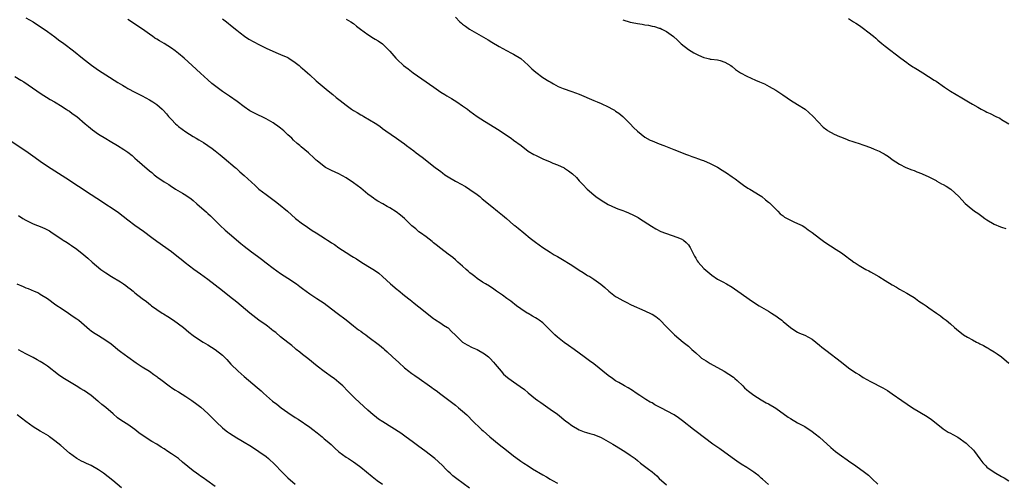
# Model space of a CAD drawing. Units: inches. Extents: x 2631000 to 2634000, y 1455000 to 1458000.
# Drawn here: x 2632817 to 2633088, y 1456587 to 1456714 of the extents above; entities that cross this region are included whole.
import ezdxf

# ---------------------------------------------------------------- set-up
doc = ezdxf.new("R2010")
doc.units = ezdxf.units.IN
doc.header["$MEASUREMENT"] = 0
doc.layers.add('LD26311455_10ft', color=93, linetype='Continuous')

msp = doc.modelspace()

# ---------------------------------------------------------------- linework, layer by layer
at = {"layer": 'LD26311455_10ft'}
for points, elevation in [([(2632937, 1456714.29), (2632938.25, 1456713), (2632938.64, 1456712.64), (2632939, 1456712.34), (2632939.75, 1456711.75), (2632940.88, 1456711), (2632944.75, 1456708.75), (2632946, 1456708), (2632947, 1456707.36), (2632949, 1456706.17), (2632951, 1456705.1), (2632952.39, 1456704.39), (2632953, 1456704.07), (2632955, 1456702.87), (2632957, 1456701.11), (2632958.03, 1456700.03), (2632959.13, 1456699.13), (2632961, 1456697.72), (2632962.66, 1456696.66), (2632963, 1456696.47), (2632963.92, 1456695.92), (2632965.24, 1456695.24), (2632966.64, 1456694.64), (2632969, 1456693.82), (2632971, 1456693.09), (2632975, 1456691.39), (2632975.97, 1456691), (2632977, 1456690.53), (2632979, 1456689.59), (2632980.11, 1456689), (2632980.68, 1456688.68), (2632981, 1456688.48), (2632981.88, 1456687.88), (2632983.01, 1456687.01), (2632985, 1456685), (2632985.96, 1456683.96), (2632987, 1456682.92), (2632989, 1456681.34), (2632990.52, 1456680.52), (2632991, 1456680.29), (2632993, 1456679.47), (2632994.25, 1456679), (2632997, 1456677.89), (2633000.51, 1456676.52), (2633001, 1456676.35), (2633001.95, 1456675.95), (2633003, 1456675.65), (2633003.46, 1456675.46), (2633004.81, 1456675), (2633005.12, 1456674.88), (2633007, 1456674.07), (2633009, 1456673.07), (2633010.28, 1456672.28), (2633011, 1456671.8), (2633011.49, 1456671.49), (2633013, 1456670.38), (2633013.83, 1456669.83), (2633015, 1456668.93), (2633016.16, 1456668.16), (2633017.31, 1456667.31), (2633017.89, 1456667), (2633020.72, 1456665.28), (2633021.13, 1456665), (2633022.13, 1456664.13), (2633023, 1456663.49), (2633023.24, 1456663.24), (2633023.53, 1456663), (2633025.55, 1456661), (2633026.22, 1456660.22), (2633027, 1456659.69), (2633027.37, 1456659.37), (2633028.09, 1456659), (2633029, 1456658.46), (2633029.94, 1456658.06), (2633031, 1456657.57), (2633032.2, 1456657), (2633033, 1456656.55), (2633033.88, 1456655.88), (2633035, 1456655.1), (2633037, 1456653.55), (2633038.46, 1456652.46), (2633041.55, 1456650.45), (2633043, 1456649.53), (2633044.47, 1456648.47), (2633045, 1456648.05), (2633045.61, 1456647.61), (2633046.42, 1456647), (2633046.77, 1456646.77), (2633047.94, 1456646.06), (2633049.77, 1456645), (2633050.58, 1456644.58), (2633051, 1456644.33), (2633051.87, 1456643.87), (2633053.25, 1456643), (2633055, 1456641.97), (2633057, 1456640.73), (2633058.11, 1456640.11), (2633059, 1456639.57), (2633061, 1456638.44), (2633061.89, 1456637.89), (2633063, 1456637.24), (2633063.36, 1456637), (2633064.3, 1456636.3), (2633065, 1456635.84), (2633065.48, 1456635.48), (2633066.26, 1456635), (2633067, 1456634.46), (2633069.13, 1456633), (2633070.2, 1456632.2), (2633071, 1456631.63), (2633071.82, 1456631), (2633073, 1456630.02), (2633074.11, 1456629), (2633074.59, 1456628.59), (2633076.59, 1456627), (2633077.62, 1456626.38), (2633079, 1456625.6), (2633080.12, 1456625), (2633080.72, 1456624.72), (2633081, 1456624.55), (2633082.07, 1456624.07), (2633083, 1456623.5), (2633083.33, 1456623.33), (2633083.85, 1456623), (2633085, 1456622.32), (2633085.8, 1456621.8), (2633087, 1456620.94), (2633089, 1456619.23)], 10350), ([(2632819, 1456714.08), (2632821, 1456712.97), (2632822.2, 1456712.2), (2632823, 1456711.71), (2632825, 1456710.31), (2632827, 1456708.83), (2632828.03, 1456708.03), (2632829.45, 1456707), (2632832.13, 1456705), (2632834.59, 1456703), (2632837.07, 1456701.07), (2632839, 1456699.72), (2632841, 1456698.43), (2632844.34, 1456696.34), (2632845.54, 1456695.54), (2632846.46, 1456695), (2632847, 1456694.7), (2632849, 1456693.67), (2632851, 1456692.67), (2632853, 1456691.59), (2632853.94, 1456691), (2632855, 1456690.27), (2632856.5, 1456689), (2632856.75, 1456688.75), (2632857.68, 1456687.68), (2632858.21, 1456687), (2632859, 1456686.12), (2632860.1, 1456685), (2632860.57, 1456684.57), (2632861, 1456684.23), (2632863, 1456682.76), (2632865, 1456681.49), (2632865.82, 1456681), (2632866.58, 1456680.58), (2632867.84, 1456679.84), (2632870.2, 1456678.2), (2632871, 1456677.54), (2632872.42, 1456676.42), (2632873.52, 1456675.52), (2632876.48, 1456673), (2632876.75, 1456672.75), (2632877.81, 1456671.81), (2632879, 1456670.81), (2632881, 1456668.95), (2632881.99, 1456667.99), (2632883.06, 1456667.06), (2632885, 1456665.56), (2632887.62, 1456663.62), (2632888.45, 1456663), (2632890.87, 1456661), (2632892.01, 1456660.01), (2632893.11, 1456659), (2632895, 1456657.53), (2632895.74, 1456657), (2632897, 1456656.15), (2632897.7, 1456655.7), (2632898.75, 1456655), (2632901.36, 1456653.36), (2632901.89, 1456653), (2632902.58, 1456652.58), (2632903, 1456652.29), (2632903.79, 1456651.79), (2632905, 1456650.94), (2632907, 1456649.61), (2632908.6, 1456648.6), (2632909, 1456648.34), (2632909.84, 1456647.84), (2632911, 1456647.1), (2632913, 1456645.9), (2632914.79, 1456644.79), (2632915.95, 1456643.95), (2632917, 1456643.06), (2632919.14, 1456641), (2632921, 1456639.42), (2632921.25, 1456639.25), (2632923, 1456637.8), (2632924.6, 1456636.6), (2632925, 1456636.24), (2632925.72, 1456635.72), (2632927, 1456634.71), (2632929.13, 1456633), (2632930.15, 1456632.15), (2632931, 1456631.51), (2632931.28, 1456631.28), (2632933, 1456630.22), (2632933.71, 1456629.71), (2632934.87, 1456629), (2632935, 1456628.91), (2632935.97, 1456627.97), (2632937, 1456626.92), (2632938.98, 1456624.98), (2632940.24, 1456624.24), (2632941.57, 1456623.57), (2632943, 1456622.94), (2632945, 1456621.8), (2632946.05, 1456621), (2632946.55, 1456620.55), (2632947.51, 1456619.51), (2632947.94, 1456619), (2632949, 1456617.65), (2632949.55, 1456617), (2632950.24, 1456616.24), (2632951.29, 1456615.29), (2632951.67, 1456615), (2632953, 1456614.07), (2632954.82, 1456612.82), (2632955.97, 1456611.97), (2632957, 1456611.1), (2632959, 1456609.46), (2632959.62, 1456609), (2632960.43, 1456608.43), (2632963, 1456606.64), (2632965, 1456605.18), (2632967.33, 1456603.33), (2632967.77, 1456603), (2632969, 1456602.11), (2632971, 1456600.95), (2632972.41, 1456600.41), (2632973, 1456600.23), (2632973.92, 1456599.92), (2632975, 1456599.61), (2632977, 1456598.81), (2632979, 1456597.74), (2632980.25, 1456597), (2632980.71, 1456596.71), (2632983.5, 1456595), (2632985, 1456593.98), (2632986.35, 1456593), (2632987, 1456592.48), (2632987.8, 1456591.8), (2632990.08, 1456590.08), (2632991, 1456589.35), (2632992.3, 1456588.3), (2632993, 1456587.59), (2632995, 1456585.8)], 10390), ([(2633023, 1456585.92), (2633021.36, 1456587.36), (2633021, 1456587.64), (2633020.3, 1456588.3), (2633019.36, 1456589), (2633019, 1456589.26), (2633017, 1456590.6), (2633015.53, 1456591.53), (2633014.33, 1456592.33), (2633013, 1456593.25), (2633009.66, 1456595.66), (2633007.71, 1456597), (2633007, 1456597.53), (2633006.14, 1456598.14), (2633002.38, 1456601), (2632999.39, 1456603.39), (2632998.26, 1456604.26), (2632997.06, 1456605.06), (2632993.45, 1456607), (2632991.82, 1456607.82), (2632991, 1456608.29), (2632990.53, 1456608.53), (2632989.26, 1456609.27), (2632987.68, 1456610.32), (2632986.61, 1456611), (2632985.68, 1456611.68), (2632984.47, 1456612.47), (2632983.43, 1456613), (2632983, 1456613.24), (2632981.91, 1456613.91), (2632981, 1456614.41), (2632980.17, 1456615), (2632979, 1456615.86), (2632975, 1456619.04), (2632973.87, 1456619.87), (2632972.37, 1456621), (2632971, 1456621.95), (2632969.58, 1456623), (2632968.06, 1456624.06), (2632966.91, 1456624.91), (2632965, 1456626.4), (2632964.3, 1456627), (2632962.66, 1456628.66), (2632961, 1456630.27), (2632960.04, 1456631), (2632959.44, 1456631.44), (2632959, 1456631.67), (2632958.18, 1456632.18), (2632957, 1456632.84), (2632956.74, 1456633), (2632955, 1456634.17), (2632953.82, 1456635), (2632952.22, 1456636.22), (2632951.14, 1456637), (2632949.91, 1456637.91), (2632948.33, 1456639), (2632947.56, 1456639.56), (2632946.37, 1456640.37), (2632945.31, 1456641), (2632944.48, 1456641.52), (2632943, 1456642.48), (2632942.33, 1456643), (2632941.6, 1456643.6), (2632941, 1456644.07), (2632940.52, 1456644.52), (2632939.92, 1456645), (2632939, 1456645.88), (2632937.71, 1456647), (2632937.35, 1456647.35), (2632937, 1456647.62), (2632936.27, 1456648.27), (2632935, 1456649.19), (2632933, 1456650.68), (2632931.72, 1456651.72), (2632931, 1456652.3), (2632930.62, 1456652.62), (2632929, 1456653.89), (2632927.42, 1456655), (2632927, 1456655.32), (2632926.1, 1456656.1), (2632925, 1456656.98), (2632923, 1456658.94), (2632921.91, 1456659.91), (2632920.75, 1456660.75), (2632919, 1456661.86), (2632918.26, 1456662.26), (2632917.03, 1456663), (2632915.72, 1456663.72), (2632915, 1456664.2), (2632914.51, 1456664.51), (2632913.91, 1456665), (2632913, 1456665.65), (2632911, 1456667.29), (2632910.01, 1456668.01), (2632909, 1456668.8), (2632907, 1456670.13), (2632905, 1456671.2), (2632903, 1456672.16), (2632902.46, 1456672.46), (2632901.35, 1456673), (2632901, 1456673.21), (2632899, 1456674.78), (2632898.76, 1456675), (2632897.87, 1456675.87), (2632897, 1456676.67), (2632896.66, 1456677), (2632894.67, 1456678.67), (2632894.31, 1456679), (2632893.58, 1456679.58), (2632892.52, 1456680.52), (2632892.06, 1456681), (2632891, 1456681.97), (2632889.92, 1456683), (2632889, 1456683.75), (2632888.28, 1456684.28), (2632887.36, 1456685), (2632887, 1456685.25), (2632885, 1456686.37), (2632881.87, 1456687.87), (2632880.56, 1456688.56), (2632879, 1456689.6), (2632877.07, 1456691.07), (2632875, 1456692.54), (2632873, 1456693.86), (2632871.18, 1456695.18), (2632870.08, 1456696.08), (2632869, 1456697.02), (2632867, 1456698.85), (2632864.7, 1456701), (2632862.51, 1456703), (2632861, 1456704.27), (2632860.07, 1456705), (2632859, 1456705.77), (2632857.02, 1456707.02), (2632855.74, 1456707.74), (2632855, 1456708.24), (2632854.5, 1456708.5), (2632853.84, 1456709), (2632853.34, 1456709.34), (2632853, 1456709.6), (2632851.08, 1456710.92), (2632849.76, 1456711.76), (2632848.58, 1456712.58), (2632847, 1456713.6)], 10380), ([(2632873, 1456713.78), (2632874.11, 1456713), (2632875.74, 1456711.74), (2632877, 1456710.71), (2632877.92, 1456709.92), (2632879.13, 1456709), (2632880.25, 1456708.25), (2632883, 1456706.76), (2632885, 1456705.74), (2632886.89, 1456704.89), (2632888.3, 1456704.3), (2632889, 1456704.05), (2632891, 1456703.16), (2632891.28, 1456703), (2632893, 1456701.83), (2632894.1, 1456701), (2632894.56, 1456700.56), (2632895, 1456700.2), (2632895.62, 1456699.62), (2632896.36, 1456699), (2632897, 1456698.38), (2632898.76, 1456696.76), (2632899.83, 1456695.83), (2632902.02, 1456694.02), (2632903.3, 1456693), (2632904.22, 1456692.22), (2632905.33, 1456691.33), (2632907, 1456690.06), (2632908.51, 1456689), (2632909, 1456688.67), (2632910.06, 1456688.06), (2632911, 1456687.46), (2632911.31, 1456687.31), (2632911.86, 1456687), (2632915, 1456685.15), (2632916.29, 1456684.29), (2632917, 1456683.72), (2632917.94, 1456683), (2632920.81, 1456681), (2632922.12, 1456680.12), (2632923, 1456679.47), (2632923.59, 1456679), (2632925.56, 1456677.56), (2632926.27, 1456677), (2632927.85, 1456675.85), (2632931.48, 1456673), (2632932.36, 1456672.36), (2632933, 1456671.84), (2632933.49, 1456671.49), (2632934.11, 1456671), (2632935, 1456670.4), (2632937, 1456669.22), (2632937.38, 1456669), (2632938.45, 1456668.45), (2632939.75, 1456667.75), (2632941, 1456666.96), (2632943, 1456665.54), (2632943.7, 1456665), (2632944.4, 1456664.4), (2632947, 1456662.28), (2632948.6, 1456661), (2632949, 1456660.65), (2632949.91, 1456659.91), (2632951, 1456658.93), (2632953, 1456657.26), (2632953.33, 1456657), (2632954.28, 1456656.28), (2632955.81, 1456655), (2632957.57, 1456653.57), (2632959, 1456652.47), (2632961, 1456651.04), (2632963, 1456649.72), (2632964.16, 1456649), (2632965, 1456648.5), (2632965.97, 1456647.97), (2632969, 1456646.13), (2632971, 1456644.8), (2632972.11, 1456644.11), (2632973, 1456643.52), (2632973.33, 1456643.33), (2632973.88, 1456643), (2632975, 1456642.27), (2632976.92, 1456640.92), (2632978.02, 1456640.02), (2632979.14, 1456639), (2632981, 1456637.57), (2632981.35, 1456637.35), (2632983, 1456636.4), (2632983.94, 1456635.94), (2632985.29, 1456635.29), (2632989, 1456633.61), (2632990.77, 1456632.77), (2632991, 1456632.65), (2632992.02, 1456632.02), (2632993, 1456631.29), (2632993.15, 1456631.15), (2632995, 1456629.23), (2632996.07, 1456628.07), (2632997.16, 1456627), (2632999.58, 1456625), (2633001, 1456623.86), (2633001.46, 1456623.46), (2633001.94, 1456623), (2633003, 1456622.06), (2633004.2, 1456621), (2633004.63, 1456620.63), (2633005.83, 1456619.83), (2633007, 1456619.13), (2633010.78, 1456617), (2633013.34, 1456615.34), (2633013.77, 1456615), (2633014.43, 1456614.43), (2633015.9, 1456613), (2633016.44, 1456612.44), (2633017, 1456611.94), (2633017.52, 1456611.52), (2633018.19, 1456611), (2633019, 1456610.41), (2633021, 1456609.19), (2633022.37, 1456608.37), (2633023, 1456608.02), (2633025, 1456606.83), (2633028.42, 1456604.42), (2633029, 1456604.02), (2633031, 1456602.86), (2633033, 1456601.8), (2633035, 1456600.5), (2633035.84, 1456599.84), (2633037, 1456598.9), (2633040.11, 1456596.11), (2633041.43, 1456595), (2633043, 1456593.81), (2633044.64, 1456592.64), (2633045, 1456592.41), (2633047, 1456591.03), (2633049.33, 1456589.33), (2633050.43, 1456588.43), (2633051.49, 1456587.5), (2633053, 1456586.03)], 10370), ([(2632907, 1456713.71), (2632908.26, 1456713), (2632909, 1456712.5), (2632909.81, 1456711.81), (2632910.97, 1456711), (2632913, 1456709.5), (2632914.53, 1456708.53), (2632915, 1456708.26), (2632915.76, 1456707.76), (2632917, 1456706.91), (2632918.96, 1456704.96), (2632920.61, 1456703), (2632921, 1456702.61), (2632922.77, 1456701), (2632924.05, 1456700.05), (2632925.43, 1456699), (2632929, 1456696.46), (2632929.85, 1456695.85), (2632931.06, 1456695), (2632933, 1456693.7), (2632934.11, 1456693), (2632934.64, 1456692.64), (2632935.89, 1456691.89), (2632937.41, 1456691), (2632939, 1456689.92), (2632940.29, 1456689), (2632941, 1456688.45), (2632943, 1456686.99), (2632945, 1456685.7), (2632949, 1456683.22), (2632951, 1456681.89), (2632952.31, 1456681), (2632953, 1456680.51), (2632955.03, 1456679), (2632957, 1456677.5), (2632958.58, 1456676.58), (2632959, 1456676.35), (2632961, 1456675.39), (2632963, 1456674.5), (2632963.8, 1456674.2), (2632965, 1456673.71), (2632966.88, 1456672.88), (2632967, 1456672.82), (2632968.09, 1456672.09), (2632969.2, 1456671.2), (2632970.22, 1456670.22), (2632971, 1456669.34), (2632971.31, 1456669), (2632972.16, 1456668.16), (2632973, 1456667.23), (2632973.23, 1456667), (2632975, 1456665.45), (2632975.56, 1456665), (2632977, 1456664.02), (2632979, 1456662.82), (2632981, 1456661.9), (2632981.65, 1456661.65), (2632983, 1456661.18), (2632983.49, 1456661), (2632984.56, 1456660.56), (2632985.92, 1456659.92), (2632987.21, 1456659.21), (2632987.55, 1456659), (2632990.82, 1456656.82), (2632992.08, 1456656.08), (2632993.43, 1456655.43), (2632997.86, 1456653.86), (2632999, 1456653.34), (2632999.62, 1456653), (2633000.4, 1456652.4), (2633001, 1456651.72), (2633001.31, 1456651.31), (2633001.5, 1456651), (2633002.65, 1456648.65), (2633003, 1456648.1), (2633003.38, 1456647.38), (2633003.67, 1456647), (2633005.25, 1456645.25), (2633006.29, 1456644.29), (2633007.39, 1456643.39), (2633009, 1456642.32), (2633010.43, 1456641.57), (2633011.47, 1456641), (2633013, 1456640.06), (2633013.62, 1456639.62), (2633014.54, 1456639), (2633017, 1456637.26), (2633018.34, 1456636.34), (2633020.47, 1456635), (2633023, 1456633.52), (2633023.86, 1456633), (2633024.55, 1456632.55), (2633025, 1456632.2), (2633025.71, 1456631.71), (2633026.62, 1456631), (2633027, 1456630.65), (2633029, 1456628.98), (2633030.19, 1456628.19), (2633031, 1456627.78), (2633031.48, 1456627.48), (2633033, 1456626.9), (2633035, 1456625.78), (2633037, 1456624.2), (2633037.65, 1456623.65), (2633038.76, 1456622.76), (2633043, 1456619.49), (2633045, 1456617.98), (2633047, 1456616.58), (2633048, 1456616), (2633049, 1456615.32), (2633051, 1456614.22), (2633054.42, 1456612.42), (2633055.68, 1456611.68), (2633057, 1456610.81), (2633059.59, 1456609), (2633062.55, 1456607), (2633066.56, 1456604.56), (2633067.76, 1456603.76), (2633069, 1456602.74), (2633071, 1456601.17), (2633071.25, 1456601), (2633072.32, 1456600.32), (2633073, 1456600.01), (2633073.62, 1456599.62), (2633075, 1456598.87), (2633077.24, 1456597.24), (2633077.53, 1456597), (2633079.29, 1456595.29), (2633079.54, 1456595), (2633081, 1456592.94), (2633081.85, 1456591.85), (2633082.66, 1456591), (2633083, 1456590.68), (2633085, 1456589.29), (2633087, 1456588.11), (2633087.72, 1456587.72), (2633089, 1456586.92)], 10360), ([(2632983, 1456713.57), (2632985, 1456712.88), (2632986.58, 1456712.58), (2632987, 1456712.48), (2632988.31, 1456712.31), (2632989, 1456712.17), (2632990.03, 1456712.03), (2632991, 1456711.8), (2632991.68, 1456711.68), (2632993, 1456711.27), (2632993.22, 1456711.22), (2632993.73, 1456711), (2632995, 1456710.35), (2632996.93, 1456708.93), (2632997.96, 1456707.96), (2632998.89, 1456707), (2632999, 1456706.91), (2633001, 1456705.39), (2633002.5, 1456704.5), (2633003.81, 1456703.81), (2633005.2, 1456703.21), (2633006.03, 1456703), (2633006.78, 1456702.78), (2633007, 1456702.75), (2633007.27, 1456702.73), (2633009, 1456702.5), (2633009.68, 1456702.32), (2633011, 1456701.93), (2633012.61, 1456701), (2633013, 1456700.71), (2633013.92, 1456699.92), (2633015, 1456699.16), (2633015.27, 1456699), (2633017, 1456698.04), (2633019.42, 1456697), (2633020.54, 1456696.54), (2633021.91, 1456695.91), (2633023.22, 1456695.22), (2633025, 1456694.18), (2633026.9, 1456692.9), (2633028.08, 1456692.08), (2633029, 1456691.47), (2633031, 1456690.27), (2633033.02, 1456689), (2633034.09, 1456688.09), (2633035.3, 1456687), (2633038.03, 1456684.03), (2633039, 1456683.31), (2633039.16, 1456683.16), (2633041, 1456682.13), (2633042.52, 1456681.48), (2633043, 1456681.26), (2633044.63, 1456680.63), (2633045, 1456680.5), (2633046.15, 1456680.15), (2633047, 1456679.85), (2633047.66, 1456679.66), (2633049.15, 1456679.15), (2633051, 1456678.44), (2633052.01, 1456677.99), (2633053.42, 1456677.42), (2633054.19, 1456677), (2633054.73, 1456676.73), (2633055, 1456676.53), (2633055.97, 1456675.97), (2633057, 1456675.2), (2633059, 1456673.88), (2633060.74, 1456673), (2633062.35, 1456672.35), (2633063, 1456672.13), (2633063.75, 1456671.75), (2633065, 1456671.32), (2633065.2, 1456671.2), (2633067, 1456670.4), (2633068.16, 1456669.84), (2633069, 1456669.38), (2633069.23, 1456669.23), (2633070.51, 1456668.51), (2633071, 1456668.28), (2633071.8, 1456667.8), (2633073.03, 1456667), (2633075.27, 1456665), (2633076.07, 1456664.07), (2633077.04, 1456663.04), (2633078.14, 1456662.14), (2633079.59, 1456661), (2633080.46, 1456660.46), (2633081.62, 1456659.62), (2633082.41, 1456659), (2633083, 1456658.62), (2633085, 1456657.42), (2633086.67, 1456656.67), (2633087, 1456656.55), (2633088.22, 1456656.22)], 10340), ([(2633045, 1456713.89), (2633046.33, 1456713), (2633047, 1456712.59), (2633047.95, 1456711.95), (2633049.11, 1456711.11), (2633050.26, 1456710.26), (2633051.81, 1456709), (2633052.45, 1456708.45), (2633053, 1456707.93), (2633054.14, 1456707), (2633055, 1456706.26), (2633059.3, 1456703), (2633061, 1456701.82), (2633061.46, 1456701.46), (2633062.66, 1456700.66), (2633063, 1456700.48), (2633063.88, 1456699.88), (2633065.4, 1456699), (2633068.51, 1456697), (2633069, 1456696.64), (2633071.37, 1456695), (2633073, 1456693.93), (2633074.5, 1456693), (2633076.09, 1456692.09), (2633077.92, 1456691), (2633079, 1456690.4), (2633080.45, 1456689.55), (2633081.43, 1456689), (2633082.48, 1456688.48), (2633083, 1456688.19), (2633083.83, 1456687.83), (2633085.44, 1456687), (2633086.5, 1456686.5), (2633087, 1456686.18), (2633088.98, 1456684.98)], 10330), ([(2632816.03, 1456697.97), (2632817.67, 1456697), (2632818.48, 1456696.48), (2632819.68, 1456695.68), (2632822.02, 1456694.02), (2632823, 1456693.35), (2632825.68, 1456691.68), (2632826.87, 1456691), (2632829, 1456689.7), (2632829.42, 1456689.42), (2632830.1, 1456689), (2632830.64, 1456688.64), (2632831, 1456688.42), (2632831.8, 1456687.8), (2632833, 1456686.95), (2632835.33, 1456685), (2632836.22, 1456684.22), (2632837.36, 1456683.36), (2632839, 1456682.16), (2632841, 1456680.9), (2632842.21, 1456680.21), (2632844.25, 1456679), (2632845.93, 1456677.93), (2632847, 1456677.18), (2632848.23, 1456676.23), (2632849, 1456675.55), (2632849.6, 1456675), (2632851, 1456673.76), (2632853, 1456672.05), (2632853.6, 1456671.6), (2632854.29, 1456671), (2632855, 1456670.45), (2632856.99, 1456669), (2632858.27, 1456668.27), (2632859, 1456667.74), (2632859.47, 1456667.47), (2632860.18, 1456667), (2632862.1, 1456665.9), (2632863, 1456665.4), (2632864.4, 1456664.4), (2632865, 1456663.9), (2632865.98, 1456663), (2632868.68, 1456660.68), (2632869, 1456660.37), (2632869.72, 1456659.72), (2632870.45, 1456659), (2632871, 1456658.38), (2632872.38, 1456657), (2632873.74, 1456655.74), (2632875, 1456654.72), (2632878.11, 1456652.11), (2632879, 1456651.39), (2632881, 1456649.82), (2632882.62, 1456648.62), (2632883, 1456648.32), (2632883.76, 1456647.76), (2632885, 1456646.81), (2632887, 1456645.32), (2632889, 1456643.88), (2632891, 1456642.55), (2632893.37, 1456641), (2632894.32, 1456640.32), (2632895, 1456639.77), (2632896.06, 1456639), (2632897, 1456638.28), (2632898.92, 1456637), (2632901, 1456635.69), (2632903, 1456634.19), (2632904.49, 1456633), (2632907, 1456631.1), (2632909, 1456629.5), (2632910.42, 1456628.42), (2632911, 1456627.98), (2632911.59, 1456627.59), (2632912.41, 1456627), (2632913, 1456626.54), (2632916.17, 1456624.17), (2632917.24, 1456623.24), (2632917.49, 1456623), (2632918.31, 1456622.31), (2632919.77, 1456621), (2632921.43, 1456619.43), (2632923, 1456617.97), (2632924.19, 1456617), (2632924.65, 1456616.65), (2632925, 1456616.42), (2632925.82, 1456615.82), (2632927.02, 1456615.02), (2632929.92, 1456613), (2632930.55, 1456612.55), (2632931, 1456612.18), (2632931.71, 1456611.71), (2632933, 1456610.68), (2632937, 1456607.68), (2632937.83, 1456607), (2632939, 1456606.01), (2632940.15, 1456605), (2632940.58, 1456604.58), (2632941.55, 1456603.55), (2632944.14, 1456601), (2632944.62, 1456600.62), (2632946.46, 1456599), (2632949, 1456596.91), (2632951, 1456595.32), (2632953, 1456593.77), (2632954.59, 1456592.59), (2632955, 1456592.33), (2632955.77, 1456591.77), (2632956.97, 1456591), (2632958.22, 1456590.22), (2632961, 1456588.54), (2632961.99, 1456587.99), (2632963, 1456587.37), (2632963.66, 1456587), (2632965, 1456586.31)], 10400), ([(2632940.86, 1456584.86), (2632937.44, 1456587.44), (2632936.33, 1456588.33), (2632935.56, 1456589), (2632935, 1456589.5), (2632934.25, 1456590.25), (2632933.53, 1456591), (2632932.25, 1456592.25), (2632931.4, 1456593), (2632931, 1456593.34), (2632929, 1456594.86), (2632926.6, 1456596.6), (2632925.46, 1456597.46), (2632923.15, 1456599.15), (2632921.98, 1456599.98), (2632917.08, 1456603.08), (2632915.89, 1456603.89), (2632914.75, 1456604.75), (2632914.45, 1456605), (2632913, 1456606.29), (2632909.48, 1456609.48), (2632907.5, 1456611.5), (2632906.05, 1456613), (2632905, 1456613.96), (2632903.69, 1456615), (2632903.29, 1456615.29), (2632901, 1456616.92), (2632899, 1456618.45), (2632896.49, 1456620.49), (2632895, 1456621.63), (2632894.26, 1456622.26), (2632893.3, 1456623), (2632893, 1456623.25), (2632892.07, 1456624.07), (2632891, 1456624.88), (2632889, 1456626.5), (2632887.65, 1456627.65), (2632887, 1456628.12), (2632886.52, 1456628.52), (2632885.86, 1456629), (2632885.38, 1456629.38), (2632885, 1456629.64), (2632883, 1456631.06), (2632880.55, 1456633), (2632877, 1456635.94), (2632875, 1456637.56), (2632873.07, 1456639.07), (2632871, 1456640.67), (2632869, 1456642.2), (2632867, 1456643.69), (2632865.18, 1456645), (2632862.79, 1456646.79), (2632861.67, 1456647.67), (2632861, 1456648.23), (2632859, 1456649.8), (2632855, 1456652.65), (2632853.66, 1456653.66), (2632851.35, 1456655.35), (2632848.98, 1456657), (2632847, 1456658.47), (2632844.48, 1456660.48), (2632843, 1456661.51), (2632840.7, 1456663), (2632839, 1456664.14), (2632838.5, 1456664.5), (2632837, 1456665.5), (2632830.04, 1456670.04), (2632825, 1456673.25), (2632823, 1456674.62), (2632821.61, 1456675.61), (2632819, 1456677.42), (2632815, 1456680.09)], 10410), ([(2632817, 1456659.81), (2632818.18, 1456659), (2632819, 1456658.47), (2632821, 1456657.49), (2632822.24, 1456657), (2632823, 1456656.73), (2632824.22, 1456656.22), (2632825.53, 1456655.53), (2632826.29, 1456655), (2632827, 1456654.54), (2632829, 1456653.17), (2632829.25, 1456653), (2632830.35, 1456652.35), (2632831, 1456651.9), (2632831.55, 1456651.55), (2632833, 1456650.56), (2632834.99, 1456648.99), (2632836.06, 1456648.06), (2632837.21, 1456647), (2632839.63, 1456645), (2632841, 1456644.04), (2632842.59, 1456643), (2632845, 1456641.53), (2632845.82, 1456641), (2632846.52, 1456640.52), (2632847, 1456640.13), (2632847.67, 1456639.67), (2632848.52, 1456639), (2632849, 1456638.59), (2632851, 1456636.97), (2632852.13, 1456636.13), (2632853.23, 1456635.23), (2632853.54, 1456635), (2632856.49, 1456633), (2632856.8, 1456632.8), (2632858.01, 1456632.01), (2632859.6, 1456631), (2632862.3, 1456629), (2632863.78, 1456627.78), (2632865, 1456626.82), (2632867, 1456625.45), (2632867.74, 1456625), (2632869, 1456624.28), (2632871.05, 1456623), (2632873, 1456621.41), (2632874.23, 1456620.23), (2632875.35, 1456619), (2632877.39, 1456617), (2632879, 1456615.56), (2632882.58, 1456612.58), (2632883.65, 1456611.65), (2632884.31, 1456611), (2632886.8, 1456608.81), (2632887.94, 1456607.94), (2632889.11, 1456607), (2632891, 1456605.67), (2632893, 1456604.32), (2632893.83, 1456603.83), (2632897, 1456601.65), (2632897.86, 1456601), (2632899, 1456600.07), (2632900.39, 1456599), (2632901, 1456598.49), (2632901.83, 1456597.83), (2632902.9, 1456596.9), (2632903.92, 1456595.92), (2632905, 1456594.92), (2632907, 1456593.45), (2632907.65, 1456593), (2632909, 1456592.16), (2632909.69, 1456591.69), (2632911, 1456590.71), (2632914.13, 1456588.13), (2632915.56, 1456587), (2632917, 1456585.99)], 10420), ([(2632816.56, 1456641), (2632818.27, 1456640.27), (2632819, 1456639.95), (2632819.71, 1456639.71), (2632821.3, 1456639), (2632822.51, 1456638.51), (2632823, 1456638.22), (2632824.96, 1456636.96), (2632827.28, 1456635.28), (2632829, 1456634.11), (2632830.73, 1456633), (2632832.05, 1456632.05), (2632833, 1456631.43), (2632833.61, 1456631), (2632836.52, 1456628.52), (2632837, 1456628.13), (2632837.65, 1456627.65), (2632839, 1456626.79), (2632841, 1456625.58), (2632842.51, 1456624.51), (2632843.61, 1456623.61), (2632844.33, 1456623), (2632845, 1456622.47), (2632847, 1456620.96), (2632849.35, 1456619.35), (2632849.91, 1456619), (2632851, 1456618.26), (2632853.01, 1456617), (2632854.14, 1456616.14), (2632855, 1456615.58), (2632855.31, 1456615.31), (2632855.75, 1456615), (2632858.74, 1456612.74), (2632859, 1456612.58), (2632859.92, 1456611.92), (2632861, 1456611.32), (2632863, 1456610.08), (2632864.61, 1456609), (2632866, 1456608), (2632867.12, 1456607.12), (2632869, 1456605.44), (2632870.23, 1456604.23), (2632871.38, 1456603), (2632873, 1456601.5), (2632873.59, 1456601), (2632874.4, 1456600.4), (2632875, 1456599.99), (2632877, 1456598.69), (2632878.08, 1456598.08), (2632879, 1456597.49), (2632880.57, 1456596.57), (2632881.8, 1456595.8), (2632883.01, 1456595.01), (2632885, 1456593.55), (2632885.66, 1456593), (2632887.41, 1456591.41), (2632887.82, 1456591), (2632889, 1456589.75), (2632891, 1456587.77), (2632893, 1456586.03)], 10430), ([(2632871, 1456585.39), (2632868.7, 1456587), (2632867.72, 1456587.72), (2632867, 1456588.17), (2632866.53, 1456588.53), (2632865.87, 1456589), (2632865, 1456589.65), (2632862.06, 1456592.06), (2632860.94, 1456593), (2632859, 1456594.36), (2632858.07, 1456595), (2632857, 1456595.69), (2632856.18, 1456596.18), (2632855, 1456596.95), (2632853.68, 1456597.68), (2632851.25, 1456599.25), (2632850.11, 1456600.11), (2632849, 1456601.02), (2632847, 1456602.39), (2632845.4, 1456603.4), (2632844.24, 1456604.24), (2632843, 1456605.31), (2632841, 1456607.07), (2632839.9, 1456607.9), (2632839, 1456608.72), (2632838.83, 1456608.83), (2632837, 1456610.31), (2632836.08, 1456611), (2632835.41, 1456611.41), (2632835, 1456611.69), (2632834.18, 1456612.18), (2632832.88, 1456613), (2632831, 1456614.07), (2632829.2, 1456615.2), (2632828.02, 1456616.02), (2632825, 1456618.39), (2632824.12, 1456619), (2632823.43, 1456619.43), (2632823, 1456619.71), (2632822.15, 1456620.15), (2632821, 1456620.8), (2632819, 1456621.81), (2632817, 1456622.86)], 10440), ([(2632845.3, 1456585), (2632842.91, 1456587), (2632840.33, 1456589), (2632839, 1456589.9), (2632837, 1456591.13), (2632835.7, 1456591.7), (2632835, 1456592.06), (2632834.33, 1456592.33), (2632833, 1456593.07), (2632831, 1456594.54), (2632828.6, 1456596.59), (2632827, 1456597.93), (2632825.55, 1456599), (2632825.23, 1456599.23), (2632824.01, 1456600.01), (2632823, 1456600.55), (2632821, 1456601.75), (2632819, 1456603.18), (2632816.63, 1456605)], 10450)]:
    msp.add_lwpolyline(points, dxfattribs=dict(at, elevation=elevation))

doc.saveas('drawing.dxf')
